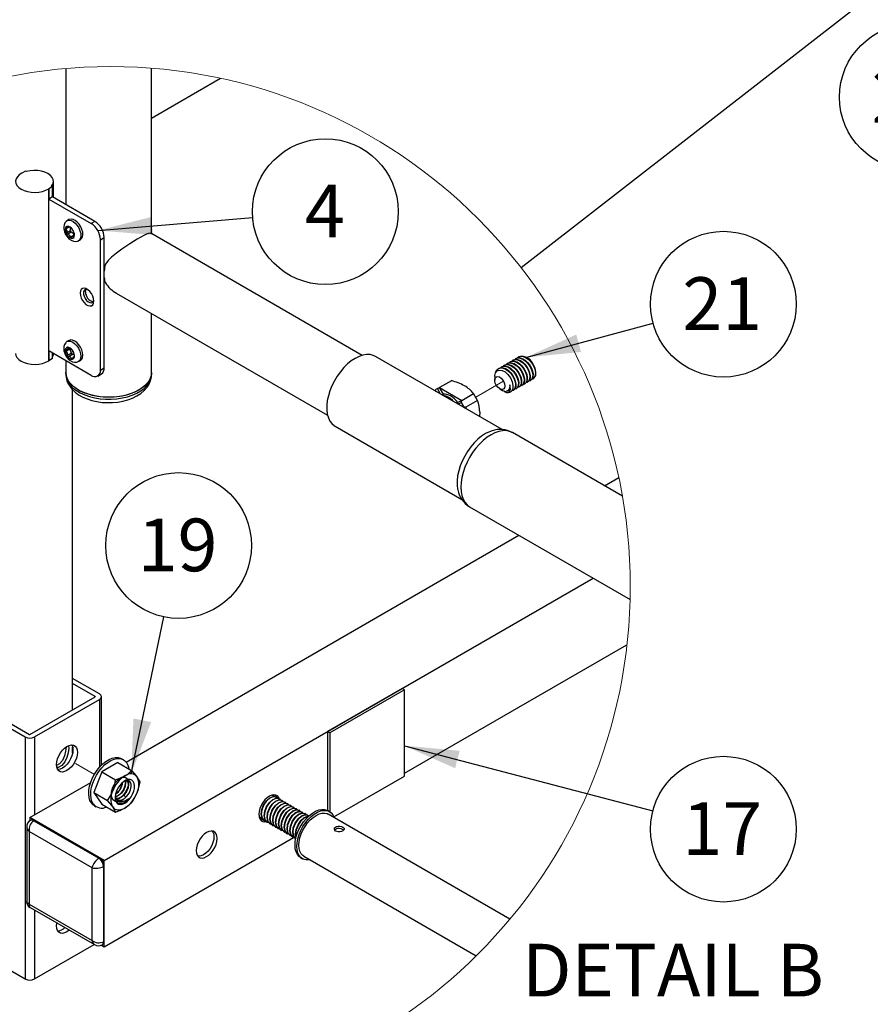
# Paper-space layout 'Sheet2' of a CAD drawing. Units: inches. Extents: x 0.2 to 10.8, y 0.2 to 8.3.
# Drawn here: x 2.9 to 4.9, y 1.7 to 4 of the extents above; entities that cross this region are included whole.
import ezdxf

# ---------------------------------------------------------------- set-up
doc = ezdxf.new("R2010")
doc.units = ezdxf.units.IN
doc.header["$MEASUREMENT"] = 0
doc.linetypes.add('PHANTOM', pattern=[0.5, 0.25, -0.05, 0.05, -0.05, 0.05, -0.05])
doc.layers.add('MODEL', color=7, linetype='Continuous')
doc.styles.add('SLDTEXTSTYLE4', font='TXT', dxfattribs={"width": 0.75})
doc.dimstyles.new('SLDDIMSTYLE5', dxfattribs={"dimtxt": 0.18, "dimasz": 0.13, "dimexe": 0, "dimexo": 0.0625, "dimgap": 0, "dimtad": 0, "dimtih": 1, "dimtoh": 1, "dimdec": 0, "dimrnd": 1e-09, "dimzin": 0, "dimdsep": 46, "dimtxsty": 'Standard', "dimsah": 1, "dimcen": 0.09, "dimadec": 0, "dimazin": 0, "dimtfac": 0.13, "dimtdec": 0, "dimtofl": 0, "dimtmove": 0, "dimatfit": 3, "dimfxl": 1, "dimfrac": 2, "dimtolj": 1, "dimtzin": 0, "dimarcsym": 0})
doc.dimstyles.new('SLDDIMSTYLE6', dxfattribs={"dimtxt": 0.18, "dimasz": 0.13, "dimexe": 0, "dimexo": 0.0625, "dimgap": 0, "dimtad": 0, "dimtih": 1, "dimtoh": 1, "dimdec": 0, "dimrnd": 1e-09, "dimzin": 0, "dimdsep": 46, "dimtxsty": 'Standard', "dimblk1": 'NONE', "dimblk2": 'NONE', "dimsah": 1, "dimcen": 0.09, "dimadec": 0, "dimazin": 0, "dimtfac": 0.13, "dimtdec": 0, "dimtofl": 0, "dimtmove": 0, "dimatfit": 3, "dimldrblk": 'NONE', "dimfxl": 1, "dimfrac": 2, "dimtolj": 1, "dimtzin": 0, "dimarcsym": 0})

# ---------------------------------------------------------------- blocks, each defined once
blk = doc.blocks.new('_None')
blk = doc.blocks.new('SW_NOTE_0_16')
at = {"layer": 'MODEL', "color": 0}
blk.add_circle((0.1723, 0.0142), 0.1729, dxfattribs=at)
at = {"layer": 'MODEL', "color": 0, "insert": (0.1711, 0.0782), "char_height": 0.125, "attachment_point": 2, "style": 'SLDTEXTSTYLE4'}
blk.add_mtext('4', dxfattribs=at)
blk = doc.blocks.new('SW_NOTE_0_18')
at = {"layer": 'MODEL', "color": 0}
blk.add_circle((0.0352, 0.1693), 0.1729, dxfattribs=at)
at = {"layer": 'MODEL', "color": 0, "insert": (0.0327, 0.2332), "char_height": 0.125, "attachment_point": 2, "style": 'SLDTEXTSTYLE4'}
blk.add_mtext('19', dxfattribs=at)
blk = doc.blocks.new('SW_NOTE_0_19')
at = {"layer": 'MODEL', "color": 0}
blk.add_circle((0.1673, -0.0438), 0.1729, dxfattribs=at)
at = {"layer": 'MODEL', "color": 0, "insert": (0.1648, 0.0202), "char_height": 0.125, "attachment_point": 2, "style": 'SLDTEXTSTYLE4'}
blk.add_mtext('17', dxfattribs=at)
blk = doc.blocks.new('SW_NOTE_0_20')
at = {"layer": 'MODEL', "color": 0}
blk.add_circle((0.167, 0.045), 0.1729, dxfattribs=at)
at = {"layer": 'MODEL', "color": 0, "insert": (0.1644, 0.1089), "char_height": 0.125, "attachment_point": 2, "style": 'SLDTEXTSTYLE4'}
blk.add_mtext('21', dxfattribs=at)
blk = doc.blocks.new('SW_NOTE_0_23')
at = {"layer": 'MODEL', "color": 0}
blk.add_circle((-0.0704, 0.1579), 0.1729, dxfattribs=at)
at = {"layer": 'MODEL', "color": 0, "insert": (-0.073, 0.2218), "char_height": 0.125, "attachment_point": 2, "style": 'SLDTEXTSTYLE4'}
blk.add_mtext('22', dxfattribs=at)

psp = doc.layouts.new('Sheet2')

# ---------------------------------------------------------------- linework, layer by layer
at = {"color": 7, "linetype": 'PHANTOM', "lineweight": 18}
for p, q in [((4.0052, 3.1101), (4.0699, 3.1475)), ((3.0549, 2.2411), (3.1001, 2.215))]:
    psp.add_line(p, q, dxfattribs=at)
at = {"color": 7, "linetype": 'Continuous', "lineweight": 18}
psp.add_circle((3.1387, 2.661), 1.2334, dxfattribs=at)
at = {"layer": 'MODEL', "linetype": 'Continuous', "lineweight": 25}
for p, q in [((3.0325, 3.8899), (3.0325, 3.5666)), ((3.2356, 3.4977), (3.2356, 3.8907)), ((3.2356, 3.7723), (3.3991, 3.8667)), ((2.9368, 3.6464), (2.9279, 3.6413)), ((2.9386, 3.6453), (2.9368, 3.6464)), ((2.9279, 3.6413), (2.928, 3.6413)), ((2.9279, 3.6412), (2.9279, 3.6413)), ((3.003, 3.5837), (3.003, 3.6219)), ((2.9915, 3.1963), (2.9915, 3.6046)), ((2.9915, 3.6046), (2.9916, 3.6046)), ((3.0004, 3.6097), (2.9916, 3.6046)), ((2.9916, 3.6046), (2.9916, 3.5801)), ((3.0004, 3.6097), (2.9986, 3.6107)), ((3.0004, 3.5852), (3.0004, 3.6097)), ((3.0004, 3.5852), (2.9916, 3.5801)), ((2.9916, 3.5801), (3.0923, 3.5219)), ((3.1011, 3.527), (3.0004, 3.5852)), ((3.0397, 3.5313), (3.035, 3.5285)), ((3.0369, 3.5119), (3.0321, 3.5091)), ((3.0432, 3.5049), (3.0337, 3.4994)), ((3.038, 3.5123), (3.0409, 3.5139)), ((3.0394, 3.5147), (3.0387, 3.5143)), ((3.1011, 3.527), (3.0923, 3.5219)), ((3.045, 3.5014), (3.0356, 3.4959)), ((3.0524, 3.4944), (3.0429, 3.4889)), ((3.0523, 3.4935), (3.0486, 3.4913)), ((3.0522, 3.4911), (3.0514, 3.4906)), ((3.0623, 3.4812), (3.0671, 3.484)), ((3.1144, 3.4836), (3.1232, 3.4887)), ((3.1144, 3.1744), (3.1144, 3.4836)), ((3.1232, 3.1795), (3.1232, 3.4887)), ((3.7355, 3.2092), (3.234, 3.4987)), ((3.1521, 3.3568), (3.6536, 3.0674)), ((3.2356, 3.1684), (3.2356, 3.3086)), ((3.0415, 3.2241), (3.032, 3.2186)), ((3.0348, 3.2228), (3.0406, 3.2261)), ((3.0397, 3.2445), (3.035, 3.2417)), ((3.0372, 3.2281), (3.0359, 3.2273)), ((3.0923, 3.1616), (2.9916, 3.2198)), ((2.9916, 3.2198), (2.9916, 3.1963)), ((3.0004, 3.2014), (2.9916, 3.1963)), ((3.0004, 3.2014), (3.0004, 3.2147)), ((3.0454, 3.2141), (3.0359, 3.2086)), ((3.0478, 3.2111), (3.0383, 3.2056)), ((3.049, 3.2028), (3.0461, 3.2011)), ((3.0527, 3.2077), (3.0513, 3.2069)), ((3.0527, 3.2071), (3.0524, 3.2069)), ((3.0524, 3.2069), (3.0525, 3.2068)), ((4.0681, 3.033), (3.767, 3.2068)), ((4.1012, 3.202), (4.1003, 3.2015)), ((4.1079, 3.2059), (4.1071, 3.2054)), ((2.9915, 3.1963), (2.9916, 3.1963)), ((3.0325, 3.1961), (3.0325, 3.1684)), ((3.0623, 3.1944), (3.0671, 3.1972)), ((3.1144, 3.1744), (3.1232, 3.1795)), ((4.0604, 3.1784), (4.0595, 3.1779)), ((4.0672, 3.1824), (4.0663, 3.1819)), ((4.074, 3.1863), (4.0731, 3.1858)), ((4.0808, 3.1902), (4.0799, 3.1897)), ((4.0876, 3.1941), (4.0867, 3.1936)), ((4.0944, 3.1981), (4.0935, 3.1976)), ((3.0325, 3.1684), (3.0325, 3.1638)), ((3.1079, 3.1601), (3.1168, 3.1652)), ((3.2356, 3.1638), (3.2356, 3.1684)), ((4.0504, 3.1589), (4.0504, 3.1506)), ((3.9146, 3.1302), (3.9193, 3.1329)), ((3.9474, 3.1491), (3.9193, 3.1329)), ((3.9193, 3.1329), (3.9722, 3.1024)), ((3.9285, 3.1169), (3.9193, 3.1329)), ((4.1078, 3.1336), (4.1086, 3.1341)), ((4.1145, 3.1375), (4.1154, 3.138)), ((4.1213, 3.1415), (4.1222, 3.142)), ((4.1281, 3.1454), (4.129, 3.1459)), ((4.1349, 3.1493), (4.1358, 3.1498)), ((3.0483, 2.3683), (3.0483, 3.1273)), ((3.9146, 3.1302), (3.909, 3.127)), ((3.909, 3.127), (3.9108, 3.1238)), ((3.9098, 3.1244), (3.9098, 3.1256)), ((3.9219, 3.1174), (3.9146, 3.1302)), ((3.9722, 3.1024), (4.0003, 3.1186)), ((4.0098, 3.1022), (4.0003, 3.1186)), ((4.0625, 3.1296), (4.0688, 3.126)), ((4.0942, 3.1258), (4.095, 3.1263)), ((4.101, 3.1297), (4.1018, 3.1302)), ((3.9722, 3.1024), (3.9629, 3.097)), ((3.9714, 3.0974), (3.964, 3.0931)), ((3.9714, 3.0974), (3.9722, 3.1024)), ((3.9769, 3.0878), (3.9714, 3.0974)), ((3.9751, 3.0867), (3.9769, 3.0878)), ((3.9769, 3.0878), (3.9816, 3.086)), ((3.979, 3.0845), (3.9816, 3.086)), ((4.0098, 3.1022), (3.9816, 3.086)), ((3.9816, 3.086), (3.9816, 3.0829)), ((4.0148, 3.0746), (4.0141, 3.0642)), ((3.6714, 3.0412), (3.9724, 2.8674)), ((4.3534, 2.8752), (4.0924, 3.0259)), ((4.3107, 2.8998), (4.3447, 2.9195)), ((3.9908, 2.85), (4.3717, 2.6301)), ((3.1752, 2.2443), (4.1075, 2.7826)), ((3.1233, 2.0103), (4.2843, 2.6805)), ((3.8359, 2.2175), (4.3643, 2.5225)), ((3.1122, 2.4057), (3.0483, 2.4426)), ((3.1016, 2.3996), (3.0483, 2.4304)), ((3.8304, 2.4185), (3.6536, 2.3164)), ((3.8359, 2.4153), (3.6591, 2.3132)), ((3.8359, 2.4153), (3.8304, 2.4185)), ((3.8359, 2.2111), (3.8359, 2.4153)), ((2.7808, 2.393), (2.9355, 2.3037)), ((2.7914, 2.3991), (2.9461, 2.3098)), ((2.947, 2.3098), (3.1016, 2.3991)), ((2.9576, 2.3037), (3.1122, 2.393)), ((3.1016, 2.3996), (3.1016, 2.3991)), ((3.1122, 2.393), (3.1122, 2.2321)), ((3.1168, 2.237), (3.1168, 2.3994)), ((3.6591, 2.3132), (3.6536, 2.3164)), ((3.6536, 2.3164), (3.6536, 2.1293)), ((3.6591, 2.3132), (3.6591, 2.1261)), ((2.9355, 2.3037), (2.9355, 1.7296)), ((2.9576, 2.3037), (2.9576, 2.1187)), ((3.0483, 2.2654), (3.0483, 2.2799)), ((3.1558, 2.2432), (3.1176, 2.2211)), ((3.1558, 2.2432), (3.1885, 2.2243)), ((3.1689, 2.2497), (3.1645, 2.2522)), ((3.1176, 2.2211), (3.0984, 2.1718)), ((3.1176, 2.2211), (3.1502, 2.2022)), ((3.6686, 2.1146), (3.8359, 2.2111)), ((2.9465, 2.1123), (3.0914, 2.1959)), ((3.0984, 2.1718), (3.1311, 2.1529)), ((3.0984, 2.1718), (3.1176, 2.1446)), ((3.1504, 2.1598), (3.1499, 2.1621)), ((3.5225, 2.1658), (3.5245, 2.1655)), ((3.5254, 2.165), (3.5246, 2.1655)), ((3.5322, 2.1611), (3.5314, 2.1616)), ((3.539, 2.1571), (3.5382, 2.1576)), ((3.5458, 2.1532), (3.545, 2.1537)), ((3.5526, 2.1493), (3.5518, 2.1498)), ((3.1001, 2.1406), (3.1045, 2.1381)), ((3.1176, 2.1446), (3.1502, 2.1257)), ((3.5594, 2.1454), (3.5586, 2.1459)), ((3.5662, 2.1414), (3.5654, 2.1419)), ((3.573, 2.1375), (3.5722, 2.138)), ((3.5798, 2.1336), (3.579, 2.1341)), ((3.5866, 2.1297), (3.5858, 2.1302)), ((3.5934, 2.1257), (3.5926, 2.1262)), ((3.6585, 2.1265), (3.6541, 2.1291)), ((2.9465, 2.1123), (2.9465, 2.1045)), ((3.1233, 2.0103), (2.9465, 2.1123)), ((2.9498, 2.1067), (2.9482, 2.1058)), ((2.9576, 2.1059), (2.9561, 2.1051)), ((2.9561, 2.1051), (3.1107, 2.0158)), ((3.1122, 2.0166), (2.9576, 2.1059)), ((3.4942, 2.1121), (3.4923, 2.1125)), ((3.4967, 2.1094), (3.4976, 2.1089)), ((3.5035, 2.1055), (3.5044, 2.105)), ((3.6002, 2.1218), (3.5994, 2.1223)), ((3.607, 2.1179), (3.6062, 2.1184)), ((4.0863, 1.8717), (3.6551, 2.1206)), ((2.9393, 2.0899), (2.9393, 1.9131)), ((3.0944, 1.9936), (2.945, 2.0798)), ((2.945, 2.0798), (2.945, 1.9073)), ((3.5103, 2.1015), (3.5112, 2.1011)), ((3.5171, 2.0976), (3.518, 2.0971)), ((3.5239, 2.0937), (3.5248, 2.0932)), ((3.5307, 2.0898), (3.5316, 2.0893)), ((3.5375, 2.0858), (3.5384, 2.0854)), ((3.5443, 2.0819), (3.5452, 2.0814)), ((3.1233, 1.8061), (3.5728, 2.0656)), ((3.5511, 2.078), (3.552, 2.0775)), ((3.5579, 2.0741), (3.5588, 2.0736)), ((3.5647, 2.0701), (3.5656, 2.0697)), ((3.5715, 2.0662), (3.5724, 2.0657)), ((3.1107, 2.0158), (3.1122, 2.0166)), ((3.1233, 1.8061), (3.1233, 2.0103)), ((3.5896, 2.0174), (3.594, 2.0149)), ((3.5975, 2.0208), (4.0065, 1.7847)), ((3.0944, 1.8211), (3.0944, 1.9936)), ((3.1233, 1.9975), (3.1218, 1.9966)), ((3.1218, 1.9966), (3.1218, 1.818)), ((3.1233, 1.8189), (3.1233, 1.9975)), ((2.945, 1.9073), (3.0944, 1.8211)), ((2.9472, 1.8995), (3.1003, 1.8111)), ((2.9576, 1.8935), (2.9576, 1.7296)), ((2.7808, 1.8189), (2.9355, 1.7296)), ((2.9576, 1.7296), (3.0996, 1.8115)), ((3.1166, 1.81), (3.1233, 1.8061)), ((3.1186, 1.8109), (3.1201, 1.8117)), ((3.1218, 1.818), (3.1233, 1.8189))]:
    psp.add_line(p, q, dxfattribs=at)
at = {"layer": 'MODEL', "linetype": 'Continuous', "lineweight": 25, "flags": 128}
for points in [[(2.9986, 3.6107), (3.0017, 3.6157), (3.003, 3.621), (3.0023, 3.6263), (2.9999, 3.6314), (2.9956, 3.6361), (2.9898, 3.6403), (2.9827, 3.6436), (2.9745, 3.6461), (2.9656, 3.6475), (2.9564, 3.6479), (2.9473, 3.6471), (2.9386, 3.6453)], [(2.928, 3.6413), (2.9218, 3.6374), (2.9172, 3.6328), (2.9142, 3.6279), (2.913, 3.6226), (2.9137, 3.6174), (2.9162, 3.6123), (2.9204, 3.6076), (2.9262, 3.6035), (2.9333, 3.6002), (2.9414, 3.5978), (2.9501, 3.5963), (2.9592, 3.5959), (2.9683, 3.5966), (2.9769, 3.5983), (2.9848, 3.601), (2.9915, 3.6046)], [(3.0332, 3.5272), (3.0357, 3.5289), (3.0399, 3.5298), (3.0446, 3.529), (3.0497, 3.5265), (3.0546, 3.5226), (3.0592, 3.5175), (3.063, 3.5115), (3.0658, 3.505), (3.0675, 3.4986), (3.0679, 3.4925), (3.067, 3.4873)], [(3.0671, 3.484), (3.0696, 3.4861), (3.0718, 3.4901), (3.0727, 3.4953), (3.0723, 3.5013), (3.0706, 3.5078), (3.0678, 3.5142), (3.0639, 3.5202), (3.0594, 3.5254), (3.0544, 3.5293), (3.0494, 3.5317), (3.0447, 3.5326), (3.0405, 3.5317), (3.0397, 3.5313)], [(3.0331, 3.5271), (3.0301, 3.5233), (3.0281, 3.5188), (3.0273, 3.5138), (3.0275, 3.5082), (3.0289, 3.5022), (3.0315, 3.4963), (3.0351, 3.4908), (3.0396, 3.486), (3.045, 3.4823), (3.0501, 3.4802), (3.0551, 3.4796), (3.06, 3.4803), (3.0604, 3.4804)], [(3.0387, 3.5143), (3.0388, 3.513), (3.0381, 3.5123), (3.0367, 3.5118), (3.0348, 3.5116), (3.033, 3.5117)], [(3.0395, 3.5147), (3.0392, 3.5148), (3.0389, 3.5148), (3.0387, 3.5146), (3.0387, 3.5144), (3.0387, 3.5143)], [(3.0457, 3.488), (3.0472, 3.4902), (3.0485, 3.4913), (3.0498, 3.4917), (3.0507, 3.4914), (3.0514, 3.4906)], [(3.0514, 3.4906), (3.0517, 3.4904), (3.052, 3.4904), (3.0522, 3.4907), (3.0522, 3.4909)], [(3.2338, 3.4984), (3.2326, 3.4991), (3.2282, 3.4983), (3.2236, 3.4965), (3.2174, 3.4936), (3.2101, 3.4896), (3.2014, 3.4846), (3.1931, 3.4796), (3.1841, 3.4739), (3.1749, 3.4678), (3.1655, 3.4613), (3.1528, 3.4519), (3.1408, 3.4419), (3.133, 3.4341), (3.1262, 3.4258)], [(3.0981, 3.3331), (3.0987, 3.338), (3.0981, 3.3437), (3.0962, 3.3497), (3.0931, 3.3556), (3.0892, 3.3607), (3.0847, 3.3648), (3.0801, 3.3675), (3.0756, 3.3686), (3.0717, 3.3679), (3.0686, 3.3656), (3.0667, 3.3619), (3.066, 3.3569), (3.0667, 3.3512), (3.0686, 3.3452), (3.0717, 3.3394), (3.0756, 3.3342), (3.0801, 3.3301), (3.0847, 3.3274), (3.0892, 3.3264), (3.0931, 3.327), (3.0962, 3.3293), (3.0981, 3.3331)], [(3.0845, 3.365), (3.0814, 3.3657), (3.078, 3.3651), (3.0755, 3.3629), (3.0742, 3.3592), (3.0742, 3.3545), (3.0755, 3.3493), (3.078, 3.3441), (3.0814, 3.3396), (3.0854, 3.3361), (3.0894, 3.3342), (3.0931, 3.3339), (3.0961, 3.3354), (3.0981, 3.3384), (3.0986, 3.3406)], [(3.0789, 3.3597), (3.0795, 3.364), (3.0804, 3.3657)], [(3.0333, 3.2403), (3.032, 3.2392), (3.0293, 3.2351), (3.0278, 3.2305), (3.0272, 3.2253), (3.0278, 3.2196), (3.0296, 3.2135), (3.0325, 3.2077), (3.0353, 3.2036), (3.0378, 3.2009), (3.0428, 3.1967), (3.0479, 3.1941), (3.053, 3.1929), (3.058, 3.193), (3.0602, 3.1937)], [(3.0359, 3.2273), (3.0366, 3.2256), (3.0363, 3.2242), (3.0353, 3.2231), (3.0337, 3.2223), (3.032, 3.2218)], [(3.0332, 3.2404), (3.035, 3.2417), (3.039, 3.2429), (3.0436, 3.2425), (3.0486, 3.2404), (3.0536, 3.2367), (3.0583, 3.2318), (3.0623, 3.2259), (3.0654, 3.2195), (3.0673, 3.213), (3.0679, 3.2069), (3.0673, 3.2015), (3.0653, 3.1972), (3.0623, 3.1944), (3.0603, 3.1935)], [(3.0362, 3.2283), (3.036, 3.2283), (3.0358, 3.2281), (3.0357, 3.2278), (3.0359, 3.2274), (3.0359, 3.2273)], [(3.0671, 3.1972), (3.0701, 3.2), (3.0721, 3.2043), (3.0727, 3.2097), (3.0721, 3.2158), (3.0701, 3.2223), (3.0671, 3.2287), (3.0631, 3.2345), (3.0584, 3.2395), (3.0534, 3.2431), (3.0484, 3.2452), (3.0438, 3.2457), (3.0398, 3.2445), (3.0397, 3.2445)], [(2.913, 3.2136), (2.9137, 3.2091), (2.9162, 3.204), (2.9204, 3.1993), (2.9262, 3.1953), (2.9333, 3.1919), (2.9414, 3.1895), (2.9501, 3.1881), (2.9592, 3.1877), (2.9683, 3.1883), (2.9769, 3.1901), (2.9848, 3.1928), (2.9915, 3.1963)], [(3.0454, 3.2141), (3.0454, 3.2135), (3.0456, 3.2128), (3.046, 3.2122), (3.0464, 3.2116), (3.0469, 3.2112), (3.0475, 3.2111), (3.0478, 3.2111)], [(3.0485, 3.2014), (3.0494, 3.2041), (3.0503, 3.2057), (3.0511, 3.2068), (3.0518, 3.2071), (3.0524, 3.2069)], [(3.767, 3.2068), (3.7619, 3.2092), (3.7544, 3.211), (3.7462, 3.2112), (3.7375, 3.2097), (3.7284, 3.2067), (3.7192, 3.2021), (3.71, 3.196), (3.701, 3.1887), (3.6923, 3.1801), (3.6841, 3.1704), (3.6766, 3.1599), (3.6698, 3.1488), (3.664, 3.1371), (3.6592, 3.1253), (3.6555, 3.1134), (3.653, 3.1017), (3.6518, 3.0904), (3.6518, 3.0797), (3.653, 3.0699), (3.6555, 3.0611), (3.6592, 3.0534), (3.664, 3.0471), (3.6698, 3.0422), (3.6714, 3.0412)], [(4.0978, 3.1992), (4.1004, 3.2016), (4.1053, 3.2031), (4.1109, 3.2027), (4.1169, 3.2004), (4.1229, 3.1964), (4.1284, 3.191), (4.1333, 3.1844), (4.137, 3.1773), (4.1395, 3.1701), (4.1406, 3.1632), (4.1401, 3.1573), (4.1383, 3.1525), (4.1351, 3.1494), (4.1315, 3.1483)], [(4.1012, 3.2019), (4.1054, 3.2035), (4.1109, 3.2033), (4.1168, 3.2013), (4.1228, 3.1975), (4.1284, 3.1923), (4.1334, 3.1859), (4.1374, 3.1789), (4.1401, 3.1717), (4.1414, 3.1647), (4.1411, 3.1586), (4.1395, 3.1536), (4.1372, 3.1508), (4.1356, 3.1502)], [(4.1046, 3.2032), (4.1072, 3.2055), (4.1121, 3.207), (4.1177, 3.2066), (4.1237, 3.2043), (4.1297, 3.2003), (4.1352, 3.1949), (4.1401, 3.1883), (4.1438, 3.1813), (4.1463, 3.174), (4.1474, 3.1672), (4.1469, 3.1612), (4.1462, 3.1588)], [(4.108, 3.2058), (4.1122, 3.2074), (4.1177, 3.2073), (4.1236, 3.2053), (4.1296, 3.2015), (4.1352, 3.1963), (4.1402, 3.1899), (4.1442, 3.1828), (4.146, 3.1785)], [(4.0532, 3.1691), (4.0533, 3.1697), (4.0559, 3.1747), (4.0596, 3.178), (4.0645, 3.1795), (4.0701, 3.1791), (4.0761, 3.1768), (4.0821, 3.1728), (4.0876, 3.1674), (4.0925, 3.1609), (4.0962, 3.1538), (4.0987, 3.1466), (4.0998, 3.1397), (4.0993, 3.1337), (4.0975, 3.129), (4.0943, 3.1259), (4.0907, 3.1247)], [(4.0604, 3.1783), (4.0646, 3.1799), (4.0701, 3.1798), (4.076, 3.1778), (4.082, 3.174), (4.0877, 3.1688), (4.0926, 3.1624), (4.0966, 3.1553), (4.0993, 3.1481), (4.1006, 3.1412), (4.1003, 3.1351), (4.0987, 3.1301), (4.0964, 3.1273), (4.0948, 3.1266)], [(4.0638, 3.1796), (4.0664, 3.1819), (4.0713, 3.1835), (4.0769, 3.183), (4.0829, 3.1808), (4.0889, 3.1767), (4.0944, 3.1713), (4.0993, 3.1648), (4.103, 3.1577), (4.1055, 3.1505), (4.1066, 3.1436), (4.1061, 3.1377), (4.1043, 3.1329), (4.1011, 3.1298), (4.0975, 3.1287)], [(4.0672, 3.1823), (4.0714, 3.1838), (4.0769, 3.1837), (4.0828, 3.1817), (4.0888, 3.1779), (4.0945, 3.1727), (4.0994, 3.1663), (4.1034, 3.1593), (4.1061, 3.1521), (4.1074, 3.1451), (4.1071, 3.139), (4.1055, 3.134), (4.1032, 3.1312), (4.1016, 3.1305)], [(4.0706, 3.1835), (4.0732, 3.1859), (4.0781, 3.1874), (4.0837, 3.187), (4.0897, 3.1847), (4.0957, 3.1806), (4.1012, 3.1752), (4.1061, 3.1687), (4.1098, 3.1616), (4.1123, 3.1544), (4.1134, 3.1475), (4.1129, 3.1416), (4.1111, 3.1368), (4.1079, 3.1337), (4.1043, 3.1326)], [(4.074, 3.1862), (4.0782, 3.1878), (4.0837, 3.1876), (4.0896, 3.1856), (4.0956, 3.1818), (4.1013, 3.1766), (4.1062, 3.1702), (4.1102, 3.1632), (4.1129, 3.156), (4.1142, 3.149), (4.1139, 3.1429), (4.1123, 3.1379), (4.11, 3.1351), (4.1084, 3.1345)], [(4.0774, 3.1875), (4.08, 3.1898), (4.0849, 3.1913), (4.0905, 3.1909), (4.0965, 3.1886), (4.1025, 3.1846), (4.108, 3.1792), (4.1129, 3.1726), (4.1166, 3.1656), (4.1191, 3.1583), (4.1202, 3.1515), (4.1197, 3.1455), (4.1179, 3.1408), (4.1147, 3.1376), (4.1111, 3.1365)], [(4.0808, 3.1901), (4.085, 3.1917), (4.0905, 3.1916), (4.0964, 3.1896), (4.1024, 3.1858), (4.1081, 3.1806), (4.113, 3.1742), (4.117, 3.1671), (4.1197, 3.1599), (4.121, 3.1529), (4.1207, 3.1468), (4.1191, 3.1419), (4.1168, 3.139), (4.1152, 3.1384)], [(4.0842, 3.1914), (4.0868, 3.1937), (4.0917, 3.1952), (4.0973, 3.1948), (4.1033, 3.1925), (4.1093, 3.1885), (4.1148, 3.1831), (4.1197, 3.1766), (4.1234, 3.1695), (4.1259, 3.1623), (4.127, 3.1554), (4.1265, 3.1494), (4.1247, 3.1447), (4.1215, 3.1416), (4.1179, 3.1404)], [(4.0876, 3.194), (4.0918, 3.1956), (4.0973, 3.1955), (4.1032, 3.1935), (4.1092, 3.1897), (4.1148, 3.1845), (4.1198, 3.1781), (4.1238, 3.171), (4.1265, 3.1638), (4.1278, 3.1569), (4.1275, 3.1508), (4.1259, 3.1458), (4.1236, 3.143), (4.122, 3.1423)], [(4.091, 3.1953), (4.0936, 3.1976), (4.0985, 3.1992), (4.1041, 3.1987), (4.1101, 3.1965), (4.1161, 3.1924), (4.1216, 3.187), (4.1265, 3.1805), (4.1302, 3.1734), (4.1327, 3.1662), (4.1338, 3.1593), (4.1333, 3.1534), (4.1315, 3.1486), (4.1283, 3.1455), (4.1247, 3.1444)], [(4.0944, 3.198), (4.0986, 3.1995), (4.1041, 3.1994), (4.11, 3.1974), (4.116, 3.1936), (4.1216, 3.1884), (4.1266, 3.182), (4.1306, 3.175), (4.1333, 3.1678), (4.1346, 3.1608), (4.1343, 3.1547), (4.1327, 3.1497), (4.1304, 3.1469), (4.1288, 3.1462)], [(3.0343, 3.1573), (3.0327, 3.1649), (3.0325, 3.1684)], [(3.0622, 3.1269), (3.0535, 3.1327), (3.0461, 3.1391), (3.0402, 3.1459), (3.036, 3.1532), (3.0334, 3.1607), (3.0325, 3.1684)], [(3.0327, 3.1642), (3.0325, 3.1616), (3.0337, 3.1532), (3.035, 3.1487), (3.0371, 3.1433), (3.0415, 3.1357), (3.0471, 3.1285), (3.0542, 3.1218), (3.0626, 3.1157), (3.0722, 3.1103), (3.0827, 3.1058), (3.0941, 3.1021), (3.106, 3.0994), (3.1182, 3.0977), (3.1307, 3.097), (3.1433, 3.0972), (3.1557, 3.0984), (3.1678, 3.1006), (3.1795, 3.1037), (3.1905, 3.1078), (3.2008, 3.1129), (3.2102, 3.1189), (3.2184, 3.1258), (3.2251, 3.1335), (3.2298, 3.1409), (3.2334, 3.1495), (3.2353, 3.1583), (3.2354, 3.1634)], [(3.0325, 3.1638), (3.0327, 3.1603), (3.0343, 3.1527)], [(3.2356, 3.1684), (3.2354, 3.1641), (3.2335, 3.1565), (3.23, 3.1491), (3.2248, 3.1421), (3.2181, 3.1355), (3.21, 3.1294), (3.2005, 3.124), (3.1899, 3.1194), (3.1784, 3.1156), (3.1661, 3.1127), (3.1532, 3.1108), (3.14, 3.1098), (3.1267, 3.1099), (3.1136, 3.1109), (3.1008, 3.113), (3.0885, 3.116), (3.0771, 3.1198), (3.0666, 3.1245), (3.0573, 3.13), (3.0492, 3.1361), (3.0427, 3.1428), (3.0377, 3.1499), (3.0343, 3.1573)], [(3.0343, 3.1527), (3.0377, 3.1453), (3.0427, 3.1382), (3.0492, 3.1315), (3.0573, 3.1254), (3.0666, 3.12), (3.0771, 3.1152), (3.0885, 3.1114), (3.1008, 3.1084), (3.1136, 3.1063), (3.1267, 3.1053), (3.14, 3.1052), (3.1532, 3.1062), (3.1661, 3.1081), (3.1784, 3.111), (3.1899, 3.1148), (3.2005, 3.1194), (3.21, 3.1248), (3.2181, 3.1309), (3.2248, 3.1375), (3.23, 3.1446), (3.2335, 3.152), (3.2354, 3.1595), (3.2356, 3.1638)], [(3.2356, 3.1684), (3.2348, 3.1607), (3.2322, 3.1532), (3.2279, 3.1459), (3.222, 3.1391), (3.2146, 3.1327), (3.2059, 3.1269), (3.1959, 3.1219), (3.1848, 3.1176), (3.1729, 3.1142), (3.1603, 3.1117), (3.1473, 3.1102), (3.1341, 3.1097), (3.1208, 3.1102), (3.1078, 3.1117), (3.0952, 3.1142), (3.0833, 3.1176), (3.0722, 3.1219), (3.0622, 3.1269)], [(4.0506, 3.1589), (4.0505, 3.1612), (4.0521, 3.1678), (4.0559, 3.1724), (4.0613, 3.1744), (4.0679, 3.1735), (4.0749, 3.1698), (4.0817, 3.1636), (4.0875, 3.1556), (4.0916, 3.1467), (4.0935, 3.1378), (4.0931, 3.13), (4.0904, 3.1242), (4.0896, 3.1233)], [(4.0653, 3.1283), (4.0614, 3.1303), (4.0575, 3.1337), (4.0542, 3.1382), (4.0518, 3.1432), (4.0505, 3.1483), (4.0506, 3.1529), (4.0519, 3.1565), (4.0544, 3.1586), (4.0577, 3.1592), (4.0616, 3.158), (4.0656, 3.1553), (4.0692, 3.1513), (4.0721, 3.1465), (4.074, 3.1413), (4.0746, 3.1364), (4.0739, 3.1323), (4.072, 3.1294), (4.069, 3.128), (4.0653, 3.1283)], [(4.139, 3.153), (4.1433, 3.1548), (4.1462, 3.1588)], [(4.0747, 3.1227), (4.0806, 3.1214), (4.0851, 3.1234), (4.0875, 3.1282), (4.0874, 3.1348), (4.0861, 3.1396)], [(4.0861, 3.1396), (4.0863, 3.1368), (4.0854, 3.1304), (4.0825, 3.126), (4.0787, 3.124)], [(3.9251, 3.1155), (3.9268, 3.1163), (3.9285, 3.1169)], [(3.9629, 3.097), (3.959, 3.1019), (3.9547, 3.1062), (3.9503, 3.1099), (3.9457, 3.1128), (3.9412, 3.1151), (3.9367, 3.1165), (3.9325, 3.1172), (3.9285, 3.1169)], [(4.0747, 3.1227), (4.0721, 3.1242), (4.071, 3.1251)], [(4.0809, 3.1248), (4.0815, 3.1252), (4.0821, 3.1255)], [(3.9626, 3.0939), (3.9628, 3.0955), (3.9629, 3.097)], [(4.0444, 3.0304), (4.0378, 3.0281), (4.0286, 3.0235), (4.0194, 3.0174), (4.0104, 3.01), (4.0017, 3.0015), (3.9935, 2.9918), (3.9859, 2.9813), (3.9792, 2.9702), (3.9734, 2.9585), (3.9686, 2.9467), (3.9649, 2.9348), (3.9624, 2.9231), (3.9612, 2.9118), (3.9612, 2.9011), (3.9624, 2.8913), (3.9627, 2.8898)], [(4.0924, 3.0259), (4.0853, 3.0289), (4.0775, 3.0305), (4.0691, 3.0304), (4.0602, 3.0287), (4.051, 3.0255), (4.0416, 3.0208), (4.0322, 3.0147), (4.023, 3.0073), (4.0141, 2.9987), (4.0057, 2.989), (3.9979, 2.9785), (3.9908, 2.9672), (3.9846, 2.9555), (3.9794, 2.9435), (3.9752, 2.9313), (3.9722, 2.9193), (3.9704, 2.9076), (3.9698, 2.8965), (3.9704, 2.886), (3.9722, 2.8764), (3.9752, 2.8679), (3.9794, 2.8605), (3.9846, 2.8545), (3.9908, 2.85), (3.9908, 2.85)], [(3.0107, 2.2323), (3.01, 2.2383), (3.0107, 2.245), (3.0125, 2.2522), (3.0155, 2.2593), (3.0194, 2.2661), (3.0241, 2.2723), (3.0294, 2.2774), (3.0349, 2.2814), (3.0404, 2.2838), (3.0457, 2.2847), (3.0504, 2.284), (3.0543, 2.2818), (3.0573, 2.278), (3.0591, 2.273), (3.0598, 2.267), (3.0591, 2.2603), (3.0573, 2.2531), (3.0543, 2.246), (3.0504, 2.2392), (3.0457, 2.233), (3.0404, 2.2279), (3.0349, 2.2239), (3.0294, 2.2215), (3.0241, 2.2206), (3.0194, 2.2213), (3.0155, 2.2235), (3.0125, 2.2273), (3.0107, 2.2323)], [(3.0327, 2.2795), (3.0317, 2.2698), (3.0289, 2.259), (3.024, 2.2483), (3.017, 2.2397), (3.0104, 2.2357)], [(3.0387, 2.2827), (3.039, 2.2763), (3.0377, 2.2661), (3.0347, 2.2552), (3.0297, 2.2445), (3.0225, 2.2361), (3.0144, 2.2314), (3.011, 2.2311)], [(3.0464, 2.2847), (3.0467, 2.2842), (3.0485, 2.2792), (3.0492, 2.2731), (3.0485, 2.2664), (3.0467, 2.2592), (3.0437, 2.2521), (3.0398, 2.2453), (3.0351, 2.2391), (3.0298, 2.234), (3.0243, 2.2301), (3.0188, 2.2276), (3.0135, 2.2267), (3.0128, 2.2267)], [(3.0928, 2.1473), (3.0896, 2.1533), (3.0876, 2.1605), (3.0867, 2.1687), (3.0872, 2.1776), (3.0888, 2.187), (3.0916, 2.1967), (3.0956, 2.2064), (3.1005, 2.2158), (3.1063, 2.2247), (3.1128, 2.2328), (3.1199, 2.2399), (3.1273, 2.2458), (3.1348, 2.2504), (3.1423, 2.2535), (3.1494, 2.2551), (3.1562, 2.255), (3.1622, 2.2534), (3.1645, 2.2522)], [(3.0972, 2.1448), (3.094, 2.1508), (3.092, 2.158), (3.0912, 2.1661), (3.0916, 2.175), (3.0932, 2.1845), (3.096, 2.1942), (3.1, 2.2038), (3.1049, 2.2133), (3.1107, 2.2221), (3.1173, 2.2302), (3.1243, 2.2374), (3.1317, 2.2433), (3.1392, 2.2479), (3.1467, 2.251), (3.1539, 2.2525), (3.1606, 2.2525), (3.1666, 2.2508), (3.1719, 2.2476), (3.1762, 2.243), (3.1794, 2.237), (3.1814, 2.2298), (3.1817, 2.2283)], [(3.1885, 2.2243), (3.1985, 2.2125), (3.201, 2.209)], [(3.1692, 2.1663), (3.175, 2.1612), (3.1668, 2.1541), (3.158, 2.1502), (3.1501, 2.1504), (3.1439, 2.1549), (3.1406, 2.1631), (3.1408, 2.1733), (3.1442, 2.1849), (3.1502, 2.1954), (3.1579, 2.2035), (3.1662, 2.2082), (3.1734, 2.2084), (3.1787, 2.2045), (3.1811, 2.1968), (3.1801, 2.187), (3.1758, 2.1759), (3.1689, 2.1659), (3.1682, 2.1651), (3.16, 2.158), (3.1538, 2.1553)], [(3.1944, 2.1936), (3.1922, 2.1981), (3.1891, 2.2012), (3.185, 2.2028), (3.1802, 2.2028), (3.175, 2.2012), (3.1697, 2.1981), (3.1645, 2.1937), (3.1597, 2.1882), (3.1556, 2.1819), (3.1524, 2.1751), (3.1503, 2.1682), (3.1494, 2.1616), (3.1497, 2.1556), (3.1512, 2.1506), (3.1539, 2.1468), (3.1576, 2.1445), (3.162, 2.1436), (3.167, 2.1444), (3.1723, 2.1468), (3.1776, 2.1505), (3.1827, 2.1555), (3.1871, 2.1615), (3.1908, 2.1681), (3.1934, 2.175), (3.195, 2.1818), (3.1953, 2.1881), (3.1944, 2.1936)], [(3.1722, 2.1992), (3.1733, 2.1956), (3.1725, 2.1878), (3.1689, 2.179), (3.1633, 2.171), (3.1564, 2.165), (3.1499, 2.1621)], [(3.1728, 2.1995), (3.1741, 2.1951), (3.1733, 2.1873), (3.1698, 2.1785), (3.1642, 2.1705), (3.1573, 2.1645), (3.1501, 2.1613)], [(3.1502, 2.2022), (3.1618, 2.2064), (3.1723, 2.2116)], [(3.1756, 2.1998), (3.1783, 2.1978), (3.1801, 2.1917), (3.1793, 2.1839), (3.1757, 2.1751), (3.1701, 2.1671), (3.1632, 2.1611), (3.1558, 2.1578), (3.1527, 2.1575), (3.1521, 2.1576)], [(3.1764, 2.1993), (3.1792, 2.1973), (3.1809, 2.1912), (3.1801, 2.1834), (3.1766, 2.1746), (3.171, 2.1666), (3.1641, 2.1606), (3.1566, 2.1573), (3.1522, 2.1574)], [(3.1595, 2.1535), (3.1652, 2.1545), (3.1715, 2.1579), (3.1774, 2.1635), (3.1823, 2.1705), (3.1859, 2.1784), (3.1875, 2.1862), (3.187, 2.1928), (3.1844, 2.1979), (3.1801, 2.2005), (3.1745, 2.2003), (3.1695, 2.198)], [(3.201, 2.209), (3.1986, 2.2118), (3.1958, 2.2139), (3.1925, 2.2153), (3.1889, 2.216), (3.185, 2.216), (3.1809, 2.2152), (3.1767, 2.2138), (3.1723, 2.2116)], [(3.201, 2.209), (3.2067, 2.1995), (3.2077, 2.1971)], [(3.2077, 2.1971), (3.2051, 2.1838), (3.201, 2.1707)], [(3.1311, 2.1529), (3.1379, 2.1638), (3.1436, 2.1759)], [(3.1436, 2.1376), (3.1411, 2.141), (3.1311, 2.1529)], [(3.1818, 2.1573), (3.1742, 2.1521), (3.1663, 2.1496), (3.1592, 2.1502), (3.1536, 2.1539), (3.1504, 2.1598)], [(3.5397, 2.155), (3.5379, 2.16), (3.535, 2.1637), (3.531, 2.166), (3.5263, 2.1667), (3.521, 2.1658), (3.5155, 2.1633), (3.51, 2.1594), (3.5047, 2.1543), (3.5, 2.1481), (3.4961, 2.1413), (3.4931, 2.1341), (3.4913, 2.127), (3.4907, 2.1203), (3.4913, 2.1142), (3.4931, 2.1092), (3.4961, 2.1055), (3.5, 2.1032), (3.5047, 2.1025), (3.5087, 2.1031)], [(3.5035, 2.1055), (3.5034, 2.1055), (3.4984, 2.1111), (3.4962, 2.1203), (3.4975, 2.1314), (3.5018, 2.1424), (3.5086, 2.1525), (3.5166, 2.1595), (3.5246, 2.1627), (3.5313, 2.1615)], [(3.5078, 2.1043), (3.5043, 2.105), (3.4992, 2.1107), (3.497, 2.1198), (3.4983, 2.1309), (3.5026, 2.1419), (3.5095, 2.152), (3.5174, 2.159), (3.5254, 2.1622), (3.5323, 2.161), (3.5346, 2.1582)], [(3.5103, 2.1015), (3.5102, 2.1016), (3.5052, 2.1072), (3.503, 2.1163), (3.5043, 2.1274), (3.5086, 2.1385), (3.5154, 2.1486), (3.5234, 2.1556), (3.5314, 2.1588), (3.5381, 2.1576)], [(3.5146, 2.1003), (3.5111, 2.1011), (3.506, 2.1067), (3.5038, 2.1158), (3.5051, 2.1269), (3.5094, 2.138), (3.5163, 2.1481), (3.5242, 2.1551), (3.5322, 2.1583), (3.5391, 2.1571), (3.5414, 2.1543)], [(3.5171, 2.0976), (3.517, 2.0977), (3.512, 2.1033), (3.5098, 2.1124), (3.5111, 2.1235), (3.5154, 2.1345), (3.5222, 2.1447), (3.5302, 2.1517), (3.5382, 2.1548), (3.5449, 2.1537)], [(3.5214, 2.0964), (3.5179, 2.0972), (3.5128, 2.1028), (3.5106, 2.1119), (3.5119, 2.123), (3.5162, 2.1341), (3.5231, 2.1442), (3.531, 2.1512), (3.539, 2.1543), (3.5459, 2.1532), (3.5482, 2.1504)], [(3.5239, 2.0937), (3.5238, 2.0937), (3.5187, 2.0994), (3.5166, 2.1085), (3.5179, 2.1196), (3.5222, 2.1306), (3.529, 2.1407), (3.537, 2.1477), (3.545, 2.1509), (3.5517, 2.1498)], [(3.5282, 2.0925), (3.5247, 2.0932), (3.5196, 2.0989), (3.5174, 2.108), (3.5187, 2.1191), (3.523, 2.1301), (3.5299, 2.1402), (3.5378, 2.1473), (3.5458, 2.1504), (3.5527, 2.1493), (3.555, 2.1464)], [(3.5219, 2.1656), (3.5255, 2.165), (3.5278, 2.1621)], [(3.529, 2.1665), (3.5306, 2.1642), (3.532, 2.1608)], [(3.1001, 2.1406), (3.0971, 2.1427), (3.0928, 2.1473)], [(3.1436, 2.1376), (3.146, 2.1348), (3.1489, 2.1327), (3.1522, 2.1313), (3.1558, 2.1306), (3.1597, 2.1306), (3.1638, 2.1314), (3.168, 2.1329), (3.1723, 2.135)], [(3.1502, 2.1257), (3.1493, 2.128), (3.1436, 2.1376)], [(3.1885, 2.1478), (3.1813, 2.1411), (3.1723, 2.135)], [(3.5307, 2.0898), (3.5306, 2.0898), (3.5255, 2.0954), (3.5234, 2.1046), (3.5247, 2.1157), (3.529, 2.1267), (3.5358, 2.1368), (3.5438, 2.1438), (3.5518, 2.147), (3.5585, 2.1458)], [(3.535, 2.0886), (3.5315, 2.0893), (3.5264, 2.095), (3.5242, 2.1041), (3.5255, 2.1152), (3.5298, 2.1262), (3.5367, 2.1363), (3.5446, 2.1433), (3.5526, 2.1465), (3.5595, 2.1453), (3.5618, 2.1425)], [(3.5375, 2.0858), (3.5374, 2.0859), (3.5323, 2.0915), (3.5302, 2.1006), (3.5315, 2.1117), (3.5358, 2.1228), (3.5426, 2.1329), (3.5506, 2.1399), (3.5586, 2.1431), (3.5653, 2.1419)], [(3.5418, 2.0846), (3.5383, 2.0854), (3.5332, 2.091), (3.531, 2.1001), (3.5323, 2.1112), (3.5366, 2.1223), (3.5435, 2.1324), (3.5514, 2.1394), (3.5594, 2.1426), (3.5663, 2.1414), (3.5686, 2.1386)], [(3.5443, 2.0819), (3.5442, 2.082), (3.5391, 2.0876), (3.537, 2.0967), (3.5383, 2.1078), (3.5426, 2.1188), (3.5494, 2.129), (3.5574, 2.136), (3.5654, 2.1391), (3.5721, 2.138)], [(3.5486, 2.0807), (3.5451, 2.0815), (3.54, 2.0871), (3.5378, 2.0962), (3.5391, 2.1073), (3.5434, 2.1184), (3.5503, 2.1285), (3.5582, 2.1355), (3.5662, 2.1386), (3.5731, 2.1375), (3.5754, 2.1347)], [(3.5511, 2.078), (3.551, 2.078), (3.5459, 2.0837), (3.5438, 2.0928), (3.5451, 2.1039), (3.5494, 2.1149), (3.5562, 2.125), (3.5642, 2.132), (3.5722, 2.1352), (3.5789, 2.1341)], [(3.5554, 2.0768), (3.5519, 2.0775), (3.5468, 2.0832), (3.5446, 2.0923), (3.5459, 2.1034), (3.5502, 2.1144), (3.5571, 2.1245), (3.565, 2.1316), (3.573, 2.1347), (3.5799, 2.1336), (3.5822, 2.1307)], [(3.5579, 2.0741), (3.5578, 2.0741), (3.5527, 2.0797), (3.5506, 2.0889), (3.5519, 2.1), (3.5562, 2.111), (3.563, 2.1211), (3.571, 2.1281), (3.579, 2.1313), (3.5857, 2.1301)], [(3.5622, 2.0729), (3.5587, 2.0736), (3.5536, 2.0793), (3.5514, 2.0884), (3.5527, 2.0995), (3.557, 2.1105), (3.5639, 2.1206), (3.5718, 2.1276), (3.5798, 2.1308), (3.5867, 2.1296), (3.589, 2.1268)], [(3.5647, 2.0701), (3.5646, 2.0702), (3.5595, 2.0758), (3.5574, 2.0849), (3.5587, 2.096), (3.563, 2.1071), (3.5698, 2.1172), (3.5778, 2.1242), (3.5858, 2.1274), (3.5925, 2.1262)], [(3.569, 2.0689), (3.5655, 2.0697), (3.5604, 2.0753), (3.5582, 2.0844), (3.5595, 2.0955), (3.5638, 2.1066), (3.5707, 2.1167), (3.5786, 2.1237), (3.5866, 2.1269), (3.5935, 2.1257), (3.5958, 2.1229)], [(3.5896, 2.0174), (3.5861, 2.0199), (3.5819, 2.0248), (3.5789, 2.0309), (3.577, 2.0382), (3.5763, 2.0465), (3.5768, 2.0555), (3.5786, 2.0649), (3.5816, 2.0746), (3.5856, 2.0843), (3.5907, 2.0937), (3.5966, 2.1025), (3.6032, 2.1105), (3.6103, 2.1175), (3.6177, 2.1233), (3.6252, 2.1277), (3.6327, 2.1306), (3.6398, 2.132), (3.6464, 2.1317), (3.6524, 2.1299), (3.6541, 2.1291)], [(3.6119, 2.0124), (3.6083, 2.012), (3.6017, 2.0122), (3.5957, 2.014), (3.5905, 2.0174), (3.5864, 2.0222), (3.5833, 2.0284), (3.5814, 2.0357), (3.5807, 2.0439), (3.5812, 2.0529), (3.583, 2.0624), (3.586, 2.0721), (3.5901, 2.0818), (3.5951, 2.0911), (3.601, 2.0999), (3.6076, 2.1079), (3.6147, 2.1149), (3.6221, 2.1207), (3.6296, 2.1251), (3.6371, 2.1281), (3.6442, 2.1294), (3.6509, 2.1292), (3.6568, 2.1274), (3.662, 2.124), (3.6662, 2.1192), (3.6692, 2.113), (3.6695, 2.1123)], [(3.501, 2.1082), (3.4975, 2.1089), (3.4924, 2.1146), (3.491, 2.1207)], [(3.5011, 2.1073), (3.4974, 2.1068), (3.4947, 2.107)], [(3.5715, 2.0662), (3.5714, 2.0663), (3.5663, 2.0719), (3.5642, 2.081), (3.5655, 2.0921), (3.5698, 2.1031), (3.5766, 2.1133), (3.5846, 2.1203), (3.5926, 2.1234), (3.5993, 2.1223)], [(3.5758, 2.065), (3.5723, 2.0658), (3.5672, 2.0714), (3.565, 2.0805), (3.5663, 2.0916), (3.5706, 2.1027), (3.5775, 2.1128), (3.5854, 2.1198), (3.5934, 2.1229), (3.6003, 2.1218), (3.6026, 2.119)], [(3.5783, 2.0623), (3.5782, 2.0623), (3.5731, 2.068), (3.571, 2.0771), (3.5723, 2.0882), (3.5766, 2.0992), (3.5834, 2.1093), (3.5914, 2.1163), (3.5994, 2.1195), (3.6061, 2.1184)], [(3.5792, 2.0618), (3.5791, 2.0618), (3.574, 2.0675), (3.5718, 2.0766), (3.5731, 2.0877), (3.5774, 2.0987), (3.5843, 2.1088), (3.5922, 2.1159), (3.6002, 2.119), (3.6071, 2.1179), (3.609, 2.1156)], [(3.5794, 2.0662), (3.5778, 2.0732), (3.5791, 2.0843), (3.5834, 2.0953), (3.5902, 2.1054), (3.5982, 2.1124), (3.6062, 2.1156), (3.6086, 2.1152)], [(3.5798, 2.0678), (3.5786, 2.0727), (3.5799, 2.0838), (3.5842, 2.0948), (3.5911, 2.1049), (3.599, 2.1119), (3.607, 2.1151), (3.6083, 2.1149)], [(3.5975, 2.0208), (3.5951, 2.0224), (3.591, 2.0268), (3.588, 2.0325), (3.5861, 2.0394), (3.5855, 2.0472), (3.5861, 2.0557), (3.588, 2.0647), (3.591, 2.0738), (3.5951, 2.0829), (3.6001, 2.0916), (3.6059, 2.0997), (3.6123, 2.1069), (3.6192, 2.1129), (3.6263, 2.1177), (3.6333, 2.1211), (3.6402, 2.1229), (3.6466, 2.1232), (3.6525, 2.1219), (3.6551, 2.1206)], [(3.3906, 2.0561), (3.3912, 2.0629), (3.3906, 2.0689), (3.3888, 2.0739), (3.3858, 2.0776), (3.3819, 2.0799), (3.3771, 2.0806), (3.3719, 2.0797), (3.3664, 2.0772), (3.3608, 2.0733), (3.3556, 2.0682), (3.3509, 2.062), (3.3469, 2.0552), (3.344, 2.048), (3.3421, 2.0409), (3.3415, 2.0342), (3.3421, 2.0281), (3.344, 2.0231), (3.3469, 2.0194), (3.3509, 2.0171), (3.3556, 2.0164), (3.3608, 2.0173), (3.3664, 2.0198), (3.3719, 2.0237), (3.3771, 2.0289), (3.3819, 2.035), (3.3858, 2.0418), (3.3888, 2.049), (3.3906, 2.0561)], [(3.3799, 2.0804), (3.3814, 2.0781), (3.3833, 2.0731), (3.3839, 2.0671), (3.3833, 2.0604), (3.3814, 2.0532), (3.3785, 2.0461), (3.3745, 2.0393), (3.3698, 2.0331), (3.3646, 2.028), (3.359, 2.024), (3.3535, 2.0216), (3.3482, 2.0207), (3.3455, 2.0209)], [(3.6916, 2.0824), (3.6898, 2.0811), (3.6866, 2.0797), (3.6829, 2.0788), (3.679, 2.0785), (3.6753, 2.0792), (3.6724, 2.0806), (3.6705, 2.0827), (3.6698, 2.0852), (3.6704, 2.0878), (3.6723, 2.09), (3.6751, 2.0915), (3.6786, 2.0922), (3.6825, 2.092), (3.6863, 2.0912), (3.6896, 2.0898), (3.6919, 2.0881), (3.6931, 2.0862), (3.693, 2.0843), (3.6916, 2.0824)], [(3.6705, 2.0827), (3.6715, 2.0843), (3.6741, 2.0861), (3.6775, 2.087), (3.6812, 2.0871), (3.6851, 2.0864), (3.6886, 2.0851), (3.6913, 2.0835), (3.6919, 2.0828)], [(2.945, 1.9073), (2.9428, 1.9083), (2.9412, 1.9095), (2.94, 1.9108), (2.9394, 1.9123), (2.9393, 1.9131)], [(3.01, 1.8555), (3.0107, 1.8623), (3.0108, 1.8628)], [(3.0408, 1.8454), (3.0404, 1.8451), (3.0349, 1.8412), (3.0294, 1.8387), (3.0241, 1.8378), (3.0194, 1.8385), (3.0155, 1.8408), (3.0125, 1.8445), (3.0107, 1.8495), (3.01, 1.8555)]]:
    psp.add_lwpolyline(points, dxfattribs=at)
at = {"layer": 'MODEL', "linetype": 'Continuous', "lineweight": 25}
for centre, radius, start, end in [((3.0493, 3.5068), 0.0185, 167.2358, 211.541), ((3.037, 3.5092), 0.00602, 65.9653, 163.3921), ((3.0325, 3.5103), 0.00146, 72.9045, 153.4739), ((3.033, 3.5106), 0.00176, 170.3112, 240.4846), ((3.0288, 3.5036), 0.00645, 319.9529, 58.8251), ((3.0313, 3.4957), 0.0207, 25.776, 66.903), ((3.0372, 3.509), 0.00614, 45.8166, 68.3163), ((2.9862, 3.4482), 0.0855, 42.9295, 49.7485), ((3.0345, 3.508), 0.00916, 340.0632, 28.6239), ((3.046, 3.5042), 0.00293, 165.7778, 250.6746), ((3.0427, 3.501), 0.00817, 26.5663, 40.9754), ((3.0342, 3.495), 0.0185, 347.2338, 31.543), ((3.0434, 3.5009), 0.0075, 14.9411, 29.6962), ((3.0664, 3.4815), 0.048, 2.6049, 57.3953), ((3.0753, 3.4866), 0.048, 2.6053, 57.3948), ((3.0354, 3.4981), 0.00212, 142.2616, 208.6498), ((3.0521, 3.5061), 0.0207, 205.7763, 246.9027), ((3.0355, 3.4982), 0.00223, 208.158, 272.3053), ((3.036, 3.489), 0.00693, 359.204, 93.4741), ((3.0449, 3.4888), 0.00195, 177.6521, 244.1487), ((3.0465, 3.4926), 0.00602, 245.9658, 343.3921), ((3.0443, 3.4886), 0.00153, 261.2603, 337.0573), ((3.0407, 3.4895), 0.0126, 22.5947, 70.0834), ((2.9282, 3.4777), 0.1251, 7.1447, 11.6333), ((3.0471, 3.4921), 0.00526, 345.8983, 11.7905), ((3.0572, 3.49), 0.0101, 288.2742, 344.8765), ((3.2259, 3.3993), 0.1032, 165.1364, 174.601), ((3.1767, 3.3993), 0.0537, 185.4005, 199.9756), ((3.1841, 3.418), 0.0687, 212.6695, 242.4008), ((3.1019, 3.3592), 0.023, 178.6123, 258.294), ((3.0375, 3.2216), 0.00687, 100.4927, 189.2263), ((3.0354, 3.2141), 0.0143, 33.4245, 86.5367), ((3.0361, 3.2246), 0.00369, 52.1524, 87.6654), ((3.0888, 3.306), 0.0933, 237.2362, 242.7254), ((3.0438, 3.2262), 0.00315, 181.5718, 223.3837), ((3.0312, 3.2143), 0.0141, 358.981, 43.4058), ((2.9866, 3.2138), 0.0164, 327.4694, 359.4252), ((3.0321, 3.2204), 0.00144, 93.6586, 177.1899), ((3.0546, 3.2216), 0.024, 182.6199, 219.7618), ((3.033, 3.2207), 0.00234, 186.352, 245.2514), ((3.0291, 3.2117), 0.0075, 335.7123, 66.6678), ((3.0381, 3.2077), 0.00239, 156.8105, 217.8872), ((3.0481, 3.2141), 0.0143, 213.4231, 266.5367), ((3.0377, 3.2074), 0.00187, 217.8393, 289.8346), ((3.0405, 3.2004), 0.0056, 7.0931, 112.8685), ((3.0438, 3.2195), 0.00423, 35.1374, 57.6993), ((3.0474, 3.2012), 0.00134, 181.3567, 263.93), ((3.0288, 3.2066), 0.024, 2.621, 39.7586), ((3.0387, 3.215), 0.011, 27.2752, 39.0042), ((3.046, 3.2066), 0.00687, 280.4929, 9.2261), ((3.0466, 3.2016), 0.00193, 290.6395, 351.4514), ((3.0487, 3.2055), 0.00562, 47.7726, 98.9827), ((2.9995, 3.1953), 0.0548, 15.5964, 26.7837), ((3.0445, 3.2074), 0.00832, 1.793, 18.5923), ((3.0517, 3.2075), 0.00109, 321.164, 8.4224), ((4.1165, 3.1803), 0.0254, 33.7357, 69.0358), ((3.1083, 3.1776), 0.015, 304.1823, 7.1291), ((4.1158, 3.1761), 0.0285, 40.0259, 57.6385), ((4.1064, 3.1689), 0.0403, 18.6042, 39.1926), ((4.1181, 3.1683), 0.0296, 341.4565, 20.2022), ((3.1009, 3.1722), 0.0136, 230.7963, 9.2143), ((3.9117, 3.0122), 0.1415, 61.6739, 75.3908), ((3.9381, 3.0669), 0.0809, 39.7276, 59.7137), ((4.0737, 3.1356), 0.013, 309.5709, 17.7198), ((3.9207, 3.0731), 0.0415, 40.1826, 79.8228), ((4.0758, 3.1357), 0.012, 233.9262, 283.6022), ((4.0816, 3.1345), 0.0137, 239.4792, 305.5601), ((3.9335, 3.0741), 0.0813, 0.3355, 20.2278), ((4.0633, 2.9762), 0.0573, 59.6545, 109.4461), ((4.0203, 2.9004), 0.0584, 190.0464, 239.474), ((3.1015, 2.3994), 0.000273, 290.7748, 69.2252), ((3.1098, 2.3994), 0.00682, 290.7837, 69.2163), ((2.9465, 2.325), 0.024, 242.6099, 297.3901), ((2.9465, 2.3107), 0.000959, 242.5755, 297.4245), ((3.1368, 2.2733), 0.0713, 299.9484, 316.569), ((3.2111, 2.151), 0.0719, 122.6384, 159.7726), ((3.0358, 2.2169), 0.1154, 339.1677, 352.6975), ((3.1628, 2.1899), 0.0428, 333.4355, 26.5645), ((3.1819, 2.1567), 0.0428, 153.4371, 206.5629), ((3.1309, 2.199), 0.0363, 303.1553, 354.7729), ((3.1317, 2.1988), 0.0346, 304.4942, 353.1099), ((3.163, 2.1593), 0.0137, 167.5496, 279.336), ((3.1591, 2.1626), 0.0091, 197.861, 272.6414), ((3.1608, 2.172), 0.0257, 264.5178, 324.9796), ((3.1554, 2.1776), 0.0333, 287.2147, 322.4888), ((3.1335, 2.1956), 0.0719, 302.6377, 339.7731), ((3.104, 2.2088), 0.1042, 324.166, 338.5774), ((3.1177, 2.1613), 0.0263, 218.8525, 296.3939), ((3.1203, 2.2274), 0.1061, 286.4153, 299.4027), ((2.9567, 2.0907), 0.0173, 119.1131, 183.6329), ((2.9708, 2.0836), 0.026, 124.415, 188.3368), ((2.9515, 2.0987), 0.00786, 54.3837, 114.2995), ((2.953, 2.0996), 0.00786, 54.3794, 114.3085), ((2.9528, 2.0908), 0.0135, 184.569, 234.8345), ((3.1299, 1.9845), 0.0367, 121.5585, 165.6892), ((3.0978, 1.9955), 0.024, 2.6073, 57.3926), ((3.0993, 1.9964), 0.024, 2.6054, 57.395), ((3.1043, 2.0289), 0.0367, 254.3161, 298.4362), ((2.9535, 1.9121), 0.014, 175.5862, 244.0541), ((2.9516, 1.9049), 0.00703, 160.2829, 230.4234), ((3.0114, 1.8708), 0.0269, 273.0251, 314.4041), ((3.1105, 1.8415), 0.026, 231.6676, 295.5795), ((3.1078, 1.8223), 0.0135, 185.1364, 235.8901), ((3.1098, 1.826), 0.0175, 237.0503, 300.23), ((3.1144, 1.8171), 0.00748, 303.953, 7.3213), ((3.1154, 1.8182), 0.00797, 306.158, 5.1555), ((2.9465, 1.7509), 0.024, 242.6111, 297.3889)]:
    psp.add_arc(centre, radius, start, end, dxfattribs=at)

# ---------------------------------------------------------------- block references
at = {"layer": 'MODEL'}
for name, p in [('SW_NOTE_0_23', (5.1122, 3.6642)), ('SW_NOTE_0_16', (3.476, 3.5359)), ('SW_NOTE_0_20', (4.4262, 3.2856)), ('SW_NOTE_0_18', (3.2648, 2.5887)), ('SW_NOTE_0_19', (4.4259, 2.1288))]:
    psp.add_blockref(name, p, dxfattribs=at)

# ---------------------------------------------------------------- texts
at = {"layer": 'MODEL', "insert": (4.4736, 1.813), "char_height": 0.125, "attachment_point": 2, "style": 'SLDTEXTSTYLE4'}
psp.add_mtext('DETAIL B', dxfattribs=at)

# ---------------------------------------------------------------- leaders
at = {"color": 7, "linetype": 'Continuous', "lineweight": 18, "has_arrowhead": 0}
psp.add_leader([(4.1128, 3.4177), (5.7761, 4.7094)], dimstyle='SLDDIMSTYLE6', dxfattribs=at)
at = {"layer": 'MODEL'}
for points in [[(3.1079, 3.5055), (3.476, 3.5359)], [(4.1241, 3.2041), (4.4262, 3.2856)], [(3.1873, 2.2161), (3.2648, 2.5887)], [(3.8359, 2.2831), (4.4259, 2.1288)]]:
    psp.add_leader(points, dimstyle='SLDDIMSTYLE5', dxfattribs=at)

doc.saveas('drawing.dxf')
